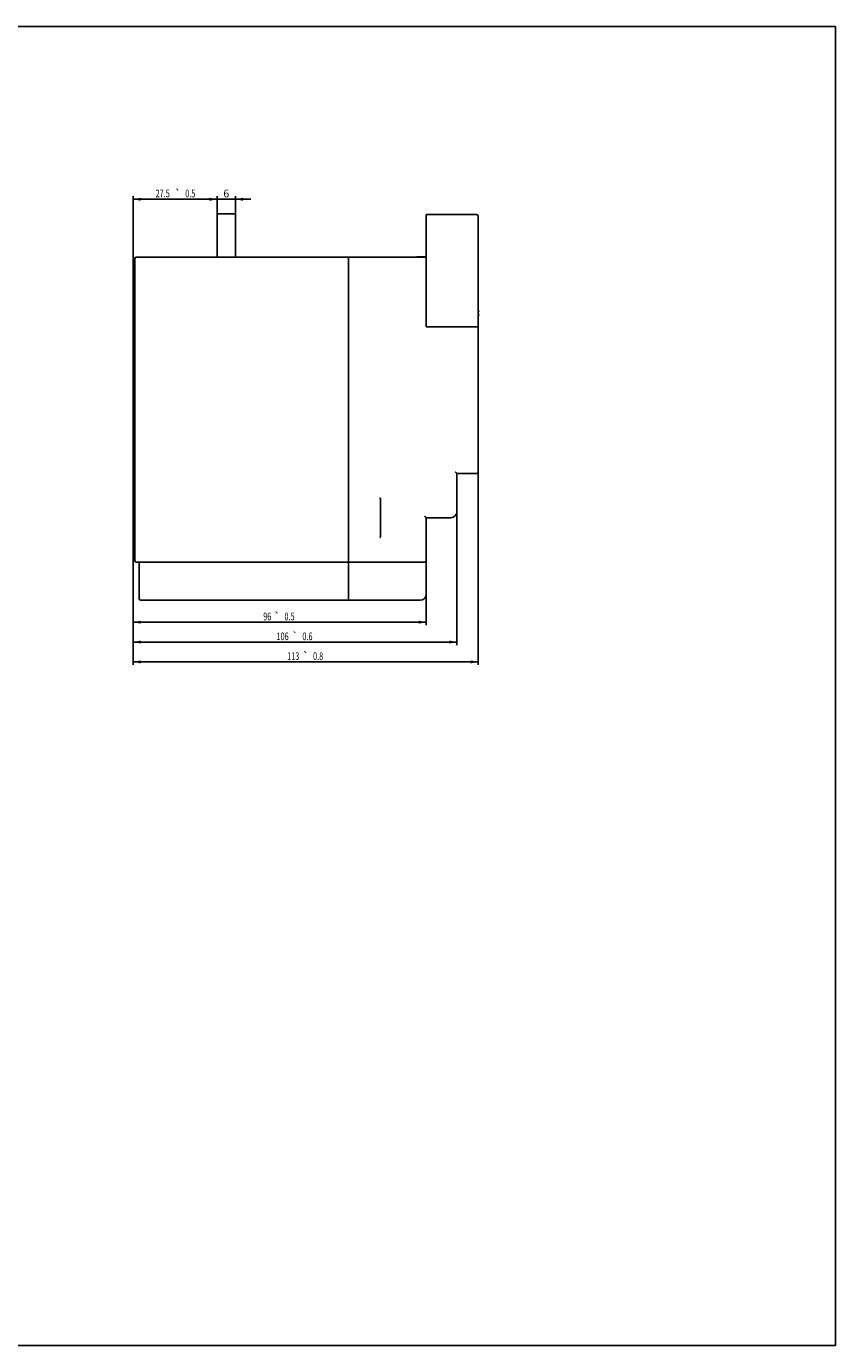
# Model space of a CAD drawing. Units: millimetres. Extents: x 0 to 559, y 0 to 432.
# Drawn here: x 294 to 559, y 0 to 432 of the extents above; entities that cross this region are included whole.
import ezdxf
from ezdxf.enums import TextEntityAlignment as Align

# ---------------------------------------------------------------- set-up
doc = ezdxf.new("R2010")
doc.units = ezdxf.units.MM
doc.header["$LTSCALE"] = 30.734
doc.layers.get('0').update_dxf_attribs({"linetype": 'CONTINUOUS'})
for name, color, linetype in [('8024FM1604_SDXF_CONTINUOUS_LINE', 7, 'CONTINUOUS'), ('8315FM1608_DXF_CONTINUOUS_LINE', 7, 'CONTINUOUS'), ('8315FM1611_DXF_CONTINUOUS_LINE', 7, 'CONTINUOUS'), ('8585FM1608_DXF_CONTINUOUS_LINE', 7, 'CONTINUOUS'), ('DRW0002_DXF_DIMENSION', 7, 'CONTINUOUS'), ('DRW0002_DXF_FORMAT', 7, 'CONTINUOUS'), ('SP070449-171DXF_CONTINUOUS_LINE', 7, 'CONTINUOUS')]:
    doc.layers.add(name, color=color, linetype=linetype)
doc.styles.get("Standard").update_dxf_attribs({"font": 'txt', "width": 0.7})
doc.styles.add('TEXTSTYLE_2', font='gdt', dxfattribs={"width": 0.7})
doc.dimstyles.new('DIMSTYLE_1', dxfattribs={"dimtxt": 2.5, "dimasz": 2.5, "dimexe": 1, "dimexo": 0, "dimtad": 1, "dimdsep": 46, "dimtxsty": 'Standard', "dimblk": '_FILLED', "dimblk1": '_FILLED', "dimblk2": '_FILLED', "dimcen": 0.09, "dimazin": 2, "dimtol": 1, "dimtp": 0.8, "dimtm": 0.8, "dimtfac": 1, "dimtofl": 0, "dimtmove": 0, "dimatfit": 3, "dimldrblk": '_FILLED', "dimfxl": 1, "dimtolj": 1, "dimarcsym": 0})
doc.dimstyles.new('DIMSTYLE_2', dxfattribs={"dimtxt": 2.5, "dimasz": 2.5, "dimexe": 1, "dimexo": 0, "dimtad": 1, "dimdsep": 46, "dimtxsty": 'Standard', "dimblk": '_FILLED', "dimblk1": '_FILLED', "dimblk2": '_FILLED', "dimcen": 0.09, "dimazin": 2, "dimtol": 1, "dimtp": 0.5, "dimtm": 0.5, "dimtfac": 1, "dimtofl": 0, "dimtmove": 0, "dimatfit": 3, "dimldrblk": '_FILLED', "dimfxl": 1, "dimtolj": 1, "dimarcsym": 0})
doc.dimstyles.new('DIMSTYLE_5', dxfattribs={"dimtxt": 2.5, "dimasz": 2.5, "dimexe": 1, "dimexo": 0, "dimtad": 1, "dimdsep": 46, "dimtxsty": 'Standard', "dimblk": '_FILLED', "dimblk1": '_FILLED', "dimblk2": '_FILLED', "dimcen": 0.09, "dimazin": 2, "dimtp": 0.1, "dimtm": 0.1, "dimtfac": 1, "dimtofl": 0, "dimtmove": 0, "dimatfit": 3, "dimldrblk": '_FILLED', "dimfxl": 1, "dimtolj": 1, "dimarcsym": 0})
doc.dimstyles.new('DIMSTYLE_6', dxfattribs={"dimtxt": 2.5, "dimasz": 2.5, "dimexe": 1, "dimexo": 0, "dimtad": 1, "dimdsep": 46, "dimtxsty": 'Standard', "dimblk": '_FILLED', "dimblk1": '_FILLED', "dimblk2": '_FILLED', "dimcen": 0.09, "dimazin": 2, "dimtol": 1, "dimtp": 0.6, "dimtm": 0.6, "dimtfac": 1, "dimtofl": 0, "dimtmove": 0, "dimatfit": 3, "dimldrblk": '_FILLED', "dimfxl": 1, "dimtolj": 1, "dimarcsym": 0})

# ---------------------------------------------------------------- blocks, each defined once
blk = doc.blocks.new('_FILLED')
at = {"color": 0, "linetype": 'ByBlock'}
blk.add_solid([(0, 0), (-1, 0.2), (-1, -0.2)], dxfattribs=at)
blk = doc.blocks.new('*D7')
at = {"layer": 'DRW0002_DXF_DIMENSION', "color": 1, "linetype": 'Continuous', "transparency": 16777216}
for p, q in [((328.77, 270.98), (328.77, 376.22)), ((356.27, 361.75), (356.27, 376.22)), ((328.77, 375.22), (342.52, 375.22)), ((356.27, 375.22), (342.52, 375.22))]:
    blk.add_line(p, q, dxfattribs=at)
at = {"layer": 'DRW0002_DXF_DIMENSION', "color": 1, "linetype": 'Continuous', "transparency": 16777216, "xscale": 2.5, "yscale": 2.5, "zscale": 2.5, "rotation": 180}
blk.add_blockref('_FILLED', (328.77, 375.22), dxfattribs=at)
at = {"layer": 'DRW0002_DXF_DIMENSION', "color": 1, "linetype": 'Continuous', "transparency": 16777216, "xscale": 2.5, "yscale": 2.5, "zscale": 2.5}
blk.add_blockref('_FILLED', (356.27, 375.22), dxfattribs=at)
at = {"layer": 'DRW0002_DXF_DIMENSION', "color": 1, "linetype": 'Continuous', "transparency": 16777216, "width": 0.7}
for s, p in [('27.5', (338.44, 375.85)), ('0.5', (347.48, 375.85))]:
    blk.add_text(s, height=2.5, dxfattribs=at).set_placement(p, align=Align.CENTER)
at = {"layer": 'DRW0002_DXF_DIMENSION', "color": 1, "linetype": 'Continuous', "transparency": 16777216, "style": 'TEXTSTYLE_2'}
blk.add_text('`', height=2.5, dxfattribs=at).set_placement((343.4, 375.85), align=Align.CENTER)
blk = doc.blocks.new('*D8')
at = {"layer": 'DRW0002_DXF_DIMENSION', "color": 1, "linetype": 'Continuous', "transparency": 16777216}
for p, q in [((356.27, 370.48), (356.27, 376.22)), ((362.27, 370.48), (362.27, 376.22)), ((356.27, 375.22), (351.27, 375.22)), ((351.27, 375.22), (359.27, 375.22)), ((367.27, 375.22), (359.27, 375.22)), ((362.27, 375.22), (367.27, 375.22))]:
    blk.add_line(p, q, dxfattribs=at)
at = {"layer": 'DRW0002_DXF_DIMENSION', "color": 1, "linetype": 'Continuous', "transparency": 16777216, "xscale": 2.5, "yscale": 2.5, "zscale": 2.5}
blk.add_blockref('_FILLED', (356.27, 375.22), dxfattribs=at)
at = {"layer": 'DRW0002_DXF_DIMENSION', "color": 1, "linetype": 'Continuous', "transparency": 16777216, "xscale": 2.5, "yscale": 2.5, "zscale": 2.5, "rotation": 180}
blk.add_blockref('_FILLED', (362.27, 375.22), dxfattribs=at)
at = {"layer": 'DRW0002_DXF_DIMENSION', "color": 1, "linetype": 'Continuous', "transparency": 16777216, "insert": (359.27, 378.35), "char_height": 2.5, "width": 2.625, "attachment_point": 2, "line_spacing_factor": 0.9}
blk.add_mtext('6', dxfattribs=at)
blk = doc.blocks.new('*D9')
at = {"layer": 'DRW0002_DXF_DIMENSION', "color": 1, "linetype": 'Continuous', "transparency": 16777216}
for p, q in [((328.77, 259.48), (328.77, 235.79)), ((424.77, 261.98), (424.77, 235.79)), ((328.77, 236.79), (376.77, 236.79)), ((424.77, 236.79), (376.77, 236.79))]:
    blk.add_line(p, q, dxfattribs=at)
at = {"layer": 'DRW0002_DXF_DIMENSION', "color": 1, "linetype": 'Continuous', "transparency": 16777216, "xscale": 2.5, "yscale": 2.5, "zscale": 2.5, "rotation": 180}
blk.add_blockref('_FILLED', (328.77, 236.79), dxfattribs=at)
at = {"layer": 'DRW0002_DXF_DIMENSION', "color": 1, "linetype": 'Continuous', "transparency": 16777216, "xscale": 2.5, "yscale": 2.5, "zscale": 2.5}
blk.add_blockref('_FILLED', (424.77, 236.79), dxfattribs=at)
at = {"layer": 'DRW0002_DXF_DIMENSION', "color": 1, "linetype": 'Continuous', "transparency": 16777216, "width": 0.7}
for s, p in [('96', (372.69, 237.41)), ('0.5', (379.98, 237.41))]:
    blk.add_text(s, height=2.5, dxfattribs=at).set_placement(p, align=Align.CENTER)
at = {"layer": 'DRW0002_DXF_DIMENSION', "color": 1, "linetype": 'Continuous', "transparency": 16777216, "style": 'TEXTSTYLE_2'}
blk.add_text('`', height=2.5, dxfattribs=at).set_placement((375.9, 237.41), align=Align.CENTER)
blk = doc.blocks.new('*D10')
at = {"layer": 'DRW0002_DXF_DIMENSION', "color": 1, "linetype": 'Continuous', "transparency": 16777216}
for p, q in [((434.77, 277.46), (434.77, 229.29)), ((328.77, 259.48), (328.77, 229.29)), ((328.77, 230.29), (381.77, 230.29)), ((434.77, 230.29), (381.77, 230.29))]:
    blk.add_line(p, q, dxfattribs=at)
at = {"layer": 'DRW0002_DXF_DIMENSION', "color": 1, "linetype": 'Continuous', "transparency": 16777216, "xscale": 2.5, "yscale": 2.5, "zscale": 2.5, "rotation": 180}
blk.add_blockref('_FILLED', (328.77, 230.29), dxfattribs=at)
at = {"layer": 'DRW0002_DXF_DIMENSION', "color": 1, "linetype": 'Continuous', "transparency": 16777216, "xscale": 2.5, "yscale": 2.5, "zscale": 2.5}
blk.add_blockref('_FILLED', (434.77, 230.29), dxfattribs=at)
at = {"layer": 'DRW0002_DXF_DIMENSION', "color": 1, "linetype": 'Continuous', "transparency": 16777216, "width": 0.7}
for s, p in [('106', (377.69, 230.91)), ('0.6', (385.85, 230.91))]:
    blk.add_text(s, height=2.5, dxfattribs=at).set_placement(p, align=Align.CENTER)
at = {"layer": 'DRW0002_DXF_DIMENSION', "color": 1, "linetype": 'Continuous', "transparency": 16777216, "style": 'TEXTSTYLE_2'}
blk.add_text('`', height=2.5, dxfattribs=at).set_placement((381.77, 230.91), align=Align.CENTER)
blk = doc.blocks.new('*D11')
at = {"layer": 'DRW0002_DXF_DIMENSION', "color": 1, "linetype": 'Continuous', "transparency": 16777216}
for p, q in [((441.77, 288.88), (441.77, 222.79)), ((328.77, 270.98), (328.77, 222.79)), ((328.77, 223.79), (385.27, 223.79)), ((441.77, 223.79), (385.27, 223.79))]:
    blk.add_line(p, q, dxfattribs=at)
at = {"layer": 'DRW0002_DXF_DIMENSION', "color": 1, "linetype": 'Continuous', "transparency": 16777216, "xscale": 2.5, "yscale": 2.5, "zscale": 2.5, "rotation": 180}
blk.add_blockref('_FILLED', (328.77, 223.79), dxfattribs=at)
at = {"layer": 'DRW0002_DXF_DIMENSION', "color": 1, "linetype": 'Continuous', "transparency": 16777216, "xscale": 2.5, "yscale": 2.5, "zscale": 2.5}
blk.add_blockref('_FILLED', (441.77, 223.79), dxfattribs=at)
at = {"layer": 'DRW0002_DXF_DIMENSION', "color": 1, "linetype": 'Continuous', "transparency": 16777216, "width": 0.7}
for s, p in [('113', (381.19, 224.42)), ('0.8', (389.35, 224.42))]:
    blk.add_text(s, height=2.5, dxfattribs=at).set_placement(p, align=Align.CENTER)
at = {"layer": 'DRW0002_DXF_DIMENSION', "color": 1, "linetype": 'Continuous', "transparency": 16777216, "style": 'TEXTSTYLE_2'}
blk.add_text('`', height=2.5, dxfattribs=at).set_placement((385.27, 224.42), align=Align.CENTER)

msp = doc.modelspace()

# ---------------------------------------------------------------- linework, layer by layer
at = {"layer": '8024FM1604_SDXF_CONTINUOUS_LINE', "color": 7, "linetype": 'Continuous'}
for p, q in [((329.27, 256.976), (329.27, 355.776)), ((329.77, 356.276), (399.27, 356.276)), ((399.27, 243.976), (399.27, 356.276)), ((328.77, 266.871), (328.77, 275.726)), ((329.27, 275.726), (328.77, 275.726)), ((328.77, 274.188), (329.27, 274.188)), ((329.27, 273.976), (328.77, 273.976)), ((328.77, 266.871), (329.27, 266.871)), ((328.77, 257.976), (328.77, 266.476)), ((329.27, 266.476), (328.77, 266.476)), ((329.27, 257.976), (328.77, 257.976)), ((329.77, 256.476), (399.27, 256.476)), ((330.77, 256.476), (330.77, 244.476)), ((331.27, 243.976), (399.27, 243.976))]:
    msp.add_line(p, q, dxfattribs=at)
for centre, start, end in [((329.77, 355.776), 90, 180), ((329.77, 256.976), 180, 270), ((331.27, 244.476), 180, 270)]:
    msp.add_arc(centre, 0.5, start, end, dxfattribs=at)
at = {"layer": '8315FM1608_DXF_CONTINUOUS_LINE', "color": 7, "linetype": 'Continuous'}
for p, q in [((399.27, 243.976), (399.27, 356.276)), ((424.77, 356.276), (399.27, 356.276)), ((421.604, 356.276), (421.77, 356.376)), ((421.77, 356.276), (421.77, 356.376)), ((424.77, 356.376), (421.77, 356.376)), ((424.77, 333.476), (424.77, 356.276)), ((424.77, 333.476), (441.77, 333.476)), ((441.77, 285.976), (441.77, 333.476)), ((434.77, 285.476), (434.27, 285.976)), ((434.649, 285.598), (434.613, 285.634)), ((434.77, 285.476), (434.768, 285.478)), ((434.77, 285.476), (441.27, 285.476)), ((434.77, 272.976), (434.77, 285.476)), ((409.77, 264.895), (409.77, 277.057)), ((424.77, 270.976), (432.77, 270.976)), ((424.77, 245.976), (424.77, 270.976)), ((399.27, 256.476), (424.27, 256.476)), ((399.27, 243.976), (422.77, 243.976))]:
    msp.add_line(p, q, dxfattribs=at)
for points in [[(434.613, 285.634), (434.53, 285.717), (434.484, 285.763), (434.434, 285.812), (434.382, 285.864), (434.327, 285.919), (434.27, 285.976)], [(434.768, 285.478), (434.748, 285.498), (434.731, 285.516), (434.708, 285.539), (434.681, 285.566)]]:
    msp.add_lwpolyline(points, dxfattribs=at)
for centre, radius, end in [((441.27, 285.976), 0.5, 360), ((432.77, 272.976), 2, 360), ((424.27, 256.976), 0.5, 360), ((422.77, 245.976), 2, 0)]:
    msp.add_arc(centre, radius, 270, end, dxfattribs=at)
for points, knots in [([(409.77, 277.057), (409.77, 277.06), (409.77, 277.067), (409.769, 277.077), (409.767, 277.088), (409.765, 277.098), (409.761, 277.11), (409.756, 277.125), (409.751, 277.141), (409.744, 277.156), (409.737, 277.173), (409.727, 277.194), (409.714, 277.219), (409.7, 277.244), (409.685, 277.27), (409.665, 277.306), (409.638, 277.35), (409.604, 277.403), (409.582, 277.439), (409.57, 277.457)], [0, 0, 0, 0, 0.0216319, 0.0442675, 0.0679278, 0.0926037, 0.1182623, 0.1448525, 0.2005504, 0.2295024, 0.259071, 0.3198737, 0.3827202, 0.4473717, 0.5135681, 0.5810336, 0.7187609, 0.8589248, 1, 1, 1, 1]), ([(424.77, 270.976), (424.77, 270.976), (424.77, 270.976), (424.77, 270.976), (424.77, 270.976), (424.77, 270.976), (424.77, 270.976), (424.77, 270.976), (424.77, 270.976), (424.77, 270.977), (424.769, 270.977), (424.769, 270.977), (424.769, 270.977), (424.769, 270.977), (424.768, 270.978), (424.767, 270.978), (424.767, 270.979), (424.765, 270.98), (424.764, 270.98), (424.763, 270.981), (424.762, 270.983), (424.76, 270.984), (424.757, 270.986), (424.753, 270.989), (424.749, 270.993), (424.744, 270.996), (424.74, 271), (424.735, 271.005), (424.73, 271.009), (424.722, 271.016), (424.712, 271.025), (424.699, 271.037), (424.685, 271.049), (424.671, 271.063), (424.656, 271.077), (424.64, 271.091), (424.617, 271.112), (424.588, 271.139), (424.551, 271.173), (424.513, 271.209), (424.474, 271.245), (424.434, 271.282), (424.394, 271.32), (424.353, 271.359), (424.312, 271.398), (424.284, 271.425), (424.27, 271.438)], [0, 0, 0, 0, 0.0000086, 0.0000344, 0.0000772, 0.0001371, 0.0002138, 0.0003073, 0.0005444, 0.0008476, 0.0012162, 0.0016494, 0.0021467, 0.0027071, 0.0033301, 0.0047608, 0.0064331, 0.008341, 0.0104791, 0.0128415, 0.0154227, 0.0182169, 0.0244218, 0.0314114, 0.0391408, 0.0475657, 0.0566429, 0.066342, 0.0766419, 0.0875216, 0.1109346, 0.136409, 0.1637716, 0.1928482, 0.2234726, 0.2555078, 0.2888232, 0.3587726, 0.4322815, 0.5085435, 0.5870967, 0.6675073, 0.7493513, 0.8322703, 0.9159308, 1, 1, 1, 1]), ([(409.57, 264.495), (409.582, 264.513), (409.604, 264.549), (409.638, 264.603), (409.665, 264.647), (409.685, 264.682), (409.7, 264.708), (409.714, 264.734), (409.727, 264.759), (409.737, 264.78), (409.744, 264.796), (409.751, 264.812), (409.757, 264.827), (409.761, 264.843), (409.765, 264.854), (409.767, 264.865), (409.769, 264.875), (409.77, 264.886), (409.77, 264.892), (409.77, 264.895)], [0, 0, 0, 0, 0.1410624, 0.281209, 0.418916, 0.4863684, 0.5525503, 0.6171904, 0.6800333, 0.740845, 0.7704241, 0.7993875, 0.8551079, 0.8817087, 0.907377, 0.9320612, 0.955728, 0.9783675, 1, 1, 1, 1])]:
    msp.add_open_spline(points, degree=3, knots=knots, dxfattribs=at)
at = {"layer": '8315FM1611_DXF_CONTINUOUS_LINE', "color": 7, "linetype": 'Continuous'}
for p, q in [((424.77, 333.476), (424.77, 370.176)), ((441.27, 370.176), (424.77, 370.176)), ((441.77, 333.476), (441.77, 369.676)), ((424.77, 333.476), (441.77, 333.476))]:
    msp.add_line(p, q, dxfattribs=at)
msp.add_arc((441.27, 369.676), 0.5, 359.9996, 90, dxfattribs=at)
at = {"layer": '8585FM1608_DXF_CONTINUOUS_LINE', "color": 7, "linetype": 'Continuous'}
for p, q in [((356.27, 356.276), (356.27, 370.476)), ((362.27, 370.476), (356.27, 370.476)), ((362.27, 356.276), (362.27, 370.476))]:
    msp.add_line(p, q, dxfattribs=at)
at = {"layer": 'DRW0002_DXF_FORMAT', "color": 7, "linetype": 'Continuous'}
for p, q in [((0, 431.8), (558.8, 431.8)), ((558.8, 0), (558.8, 431.8)), ((0, 0), (558.8, 0))]:
    msp.add_line(p, q, dxfattribs=at)
at = {"layer": 'SP070449-171DXF_CONTINUOUS_LINE', "color": 7, "linetype": 'Continuous'}
for p, q in [((441.77, 338.376), (441.923, 338.376)), ((441.77, 337.576), (441.923, 337.576))]:
    msp.add_line(p, q, dxfattribs=at)
for start, end in [(6.78252, 18.1365), (341.82251, 353.21748)]:
    msp.add_arc((438.392, 337.976), 3.556, start, end, dxfattribs=at)
for points, knots in [([(441.923, 338.396), (441.923, 338.395), (441.924, 338.392), (441.924, 338.389), (441.924, 338.386), (441.924, 338.384), (441.924, 338.382), (441.924, 338.381), (441.924, 338.38), (441.924, 338.379), (441.924, 338.378), (441.924, 338.377), (441.924, 338.377), (441.923, 338.376), (441.923, 338.376), (441.923, 338.376), (441.923, 338.376), (441.923, 338.376)], [0, 0, 0, 0, 0.1916456, 0.3775084, 0.5489166, 0.6267975, 0.6985701, 0.7636206, 0.8213469, 0.8711704, 0.912703, 0.9458613, 0.9707411, 0.9802405, 0.987986, 0.9943456, 1, 1, 1, 1]), ([(441.923, 337.576), (441.923, 337.576), (441.923, 337.576), (441.923, 337.576), (441.923, 337.576), (441.924, 337.576), (441.924, 337.575), (441.924, 337.575), (441.924, 337.574), (441.924, 337.573), (441.924, 337.572), (441.924, 337.57), (441.924, 337.569), (441.924, 337.567), (441.924, 337.564), (441.924, 337.56), (441.923, 337.558), (441.923, 337.556)], [0, 0, 0, 0, 0.0056542, 0.012014, 0.0197608, 0.0292625, 0.0541491, 0.0873151, 0.128854, 0.1786821, 0.2364163, 0.3014752, 0.3732533, 0.4511331, 0.6225186, 0.8083615, 1, 1, 1, 1])]:
    msp.add_open_spline(points, degree=3, knots=knots, dxfattribs=at)

# ---------------------------------------------------------------- dimensions: what is measured, and where the dimension line sits
at = {"layer": 'DRW0002_DXF_DIMENSION', "color": 1, "linetype": 'Continuous'}
for base, p1, p2, dimstyle, picture, middle in [((356.27, 375.224), (328.77, 270.976), (356.27, 361.751), 'DIMSTYLE_2', '*D7', (342.52, 375.224)), ((362.27, 375.224), (356.27, 370.476), (362.27, 370.476), 'DIMSTYLE_5', '*D8', (359.27, 375.224)), ((434.77, 230.287), (328.77, 259.476), (434.77, 277.457), 'DIMSTYLE_6', '*D10', (381.77, 230.287)), ((424.77, 236.787), (328.77, 259.476), (424.77, 261.976), 'DIMSTYLE_2', '*D9', (376.77, 236.787))]:
    dim = msp.add_linear_dim(base=base, p1=p1, p2=p2, dimstyle=dimstyle, dxfattribs=at)
    dim.commit()
    dim.dimension.update_dxf_attribs({"geometry": picture, "text_midpoint": middle, "dimtype": 160})
dim = msp.add_linear_dim(base=(328.77, 223.792), p1=(441.77, 288.876), p2=(328.77, 270.976), angle=180, dimstyle='DIMSTYLE_1', dxfattribs=at)
dim.commit()
dim.dimension.update_dxf_attribs({"geometry": '*D11', "text_midpoint": (385.27, 223.792), "dimtype": 160})

doc.saveas('drawing.dxf')
